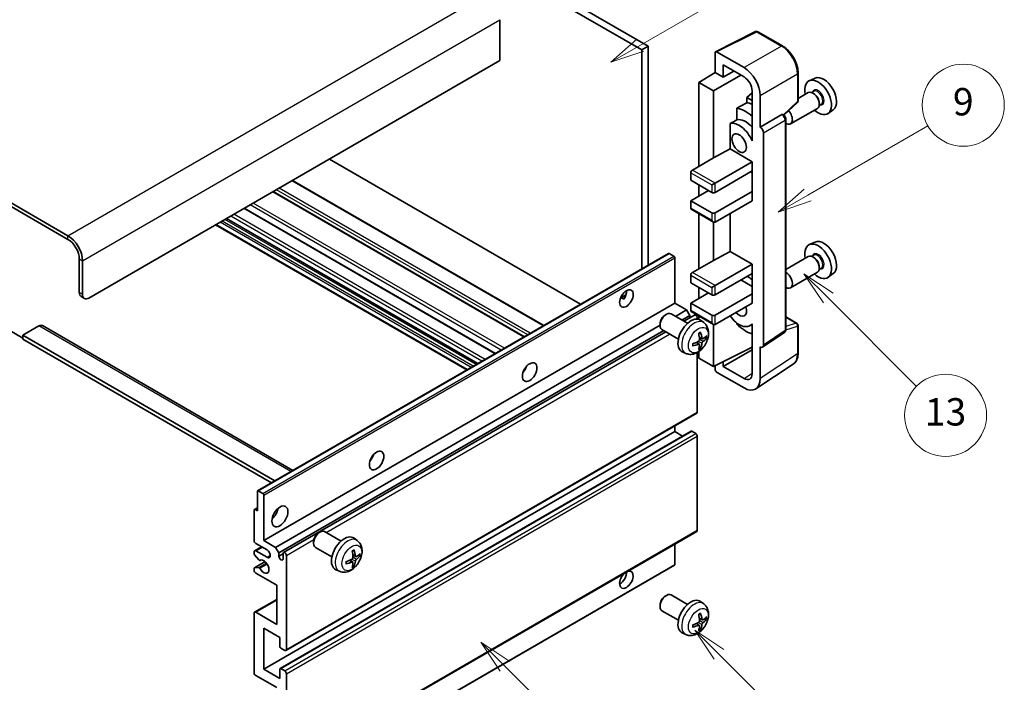
# Model space of a CAD drawing. Units: millimetres. Extents: x 1 to 8869, y 3 to 1127.
# Drawn here: x 257 to 473, y 527 to 672 of the extents above; entities that cross this region are included whole.
import ezdxf

# ---------------------------------------------------------------- set-up
doc = ezdxf.new("R2010")
doc.units = ezdxf.units.MM
for name, color, linetype, lineweight in [('Symbol (TK)', 100, 'Continuous', 18), ('Visible (ISO)', 7, 'Continuous', 35), ('Visible Narrow (ISO)', 7, 'Continuous', 25)]:
    doc.layers.add(name, color=color, linetype=linetype, lineweight=lineweight)
doc.styles.add('Note Text (TK2)', font='MS PGothic.ttf')

# ---------------------------------------------------------------- blocks, each defined once
blk = doc.blocks.new('バルーン5')
at = {"layer": 'Symbol (TK)', "color": 100}
for p, q in [((145.257, 229.291), (162.153, 239.046)), ((145.007, 229.724), (143.092, 228.041)), ((145.257, 229.291), (143.092, 228.041)), ((143.092, 228.041), (145.507, 228.858))]:
    blk.add_line(p, q, dxfattribs=at)
at = {"layer": 'Symbol (TK)'}
blk.add_circle((164.751, 240.546), 3, dxfattribs=at)
at = {"layer": 'Symbol (TK)', "color": 7, "insert": (164.751, 240.528), "char_height": 2, "attachment_point": 5, "style": 'Note Text (TK2)'}
blk.add_mtext('2', dxfattribs=at)
blk = doc.blocks.new('バルーン6')
at = {"layer": 'Symbol (TK)', "color": 100}
for p, q in [((135.352, 183.905), (133.585, 185.673)), ((135.706, 184.259), (133.585, 185.673)), ((133.585, 185.673), (134.999, 183.552)), ((135.352, 183.905), (143.295, 175.963))]:
    blk.add_line(p, q, dxfattribs=at)
at = {"layer": 'Symbol (TK)'}
blk.add_circle((145.408, 173.85), 3, dxfattribs=at)
at = {"layer": 'Symbol (TK)', "color": 7, "insert": (145.408, 173.844), "char_height": 2, "attachment_point": 5, "style": 'Note Text (TK2)'}
blk.add_mtext('3', dxfattribs=at)
blk = doc.blocks.new('バルーン8')
at = {"layer": 'Symbol (TK)', "color": 100}
for p, q in [((151.008, 184.777), (149.24, 186.544)), ((151.361, 185.13), (149.24, 186.544)), ((149.24, 186.544), (150.654, 184.423)), ((151.008, 184.777), (158.022, 177.762))]:
    blk.add_line(p, q, dxfattribs=at)
at = {"layer": 'Symbol (TK)'}
blk.add_circle((160.135, 175.649), 3, dxfattribs=at)
at = {"layer": 'Symbol (TK)', "color": 7, "insert": (160.135, 175.632), "char_height": 2, "attachment_point": 5, "style": 'Note Text (TK2)'}
blk.add_mtext('12', dxfattribs=at)
blk = doc.blocks.new('バルーン9')
at = {"layer": 'Symbol (TK)', "color": 100}
for p, q in [((158.992, 210.824), (157.224, 212.592)), ((159.346, 211.178), (157.224, 212.592)), ((157.224, 212.592), (158.639, 210.47)), ((158.992, 210.824), (165.461, 204.355))]:
    blk.add_line(p, q, dxfattribs=at)
at = {"layer": 'Symbol (TK)'}
blk.add_circle((167.574, 202.242), 3, dxfattribs=at)
at = {"layer": 'Symbol (TK)', "color": 7, "insert": (167.574, 202.236), "char_height": 2, "attachment_point": 5, "style": 'Note Text (TK2)'}
blk.add_mtext('13', dxfattribs=at)
blk = doc.blocks.new('バルーン11')
at = {"layer": 'Symbol (TK)', "color": 100}
for p, q in [((157.496, 218.341), (166.274, 223.409)), ((157.246, 218.774), (155.331, 217.091)), ((157.496, 218.341), (155.331, 217.091)), ((155.331, 217.091), (157.746, 217.908))]:
    blk.add_line(p, q, dxfattribs=at)
at = {"layer": 'Symbol (TK)'}
blk.add_circle((168.872, 224.909), 3, dxfattribs=at)
at = {"layer": 'Symbol (TK)', "color": 7, "insert": (168.872, 224.903), "char_height": 2, "attachment_point": 5, "style": 'Note Text (TK2)'}
blk.add_mtext('9', dxfattribs=at)

msp = doc.modelspace()

# ---------------------------------------------------------------- linework, layer by layer
at = {"layer": 'Visible (ISO)'}
for p, q in [((295.7792, 722.4245), (393.7135, 665.8821)), ((297.1934, 723.241), (395.1277, 666.6986)), ((267.8485, 625.139), (163.5502, 685.3556)), ((267.8485, 624.3225), (163.5502, 684.5391)), ((362.6008, 672.4958), (362.6008, 663.5143)), ((409.9125, 665.4832), (418.7121, 669.8779)), ((424.6048, 666.7348), (419.1855, 669.8636)), ((395.1277, 666.6986), (393.7135, 665.8821)), ((393.7135, 665.8821), (393.7135, 617.8511)), ((395.1277, 666.6986), (395.1277, 618.6676)), ((416.1663, 661.9821), (410.1535, 665.4536)), ((362.6008, 663.5143), (272.4447, 611.4627)), ((409.8002, 665.2496), (409.8002, 660.9012)), ((411.569, 659.88), (411.569, 662.5939)), ((411.569, 662.5939), (416.1641, 659.9409)), ((411.569, 659.88), (413.9194, 661.2369)), ((406.2646, 658.7174), (409.8002, 660.9012)), ((409.4466, 656.8803), (415.456, 660.3498)), ((409.8002, 660.9012), (411.569, 659.88)), ((428.0349, 654.74), (428.0349, 660.7938)), ((431.7566, 659.6754), (430.4849, 659.1126)), ((409.4466, 656.8803), (406.2646, 658.7174)), ((406.2646, 658.7174), (406.2646, 640.3462)), ((409.4466, 642.1833), (409.4466, 656.8803)), ((417.9308, 656.8809), (417.9308, 647.0812)), ((431.4612, 656.7987), (430.9939, 656.5289)), ((417.9308, 656.4254), (416.7646, 655.4642)), ((417.9308, 654.7909), (416.7646, 655.4642)), ((416.7646, 655.4642), (416.7646, 654.3012)), ((419.6997, 648.9194), (419.6997, 655.8621)), ((430.2538, 656.5058), (428.0349, 655.2247)), ((431.5013, 656.2638), (431.2538, 656.4067)), ((414.5692, 653.0862), (414.5692, 650.5498)), ((424.8757, 651.5971), (427.8745, 654.3731)), ((432.2538, 653.0417), (426.3565, 649.6369)), ((433.1112, 653.9408), (432.6439, 653.6711)), ((432.668, 654.243), (432.668, 653.9572)), ((435.7502, 652.7583), (434.627, 651.9384)), ((419.6997, 648.9194), (424.4885, 651.6843)), ((424.7266, 651.7019), (424.7178, 651.7069)), ((425.3299, 604.5158), (425.3299, 650.6569)), ((413.1056, 649.7204), (413.1056, 644.1533)), ((419.7001, 648.9192), (419.6997, 648.9194)), ((417.9304, 647.0814), (417.9308, 647.0817)), ((417.9308, 647.0812), (417.9304, 647.0814)), ((417.9304, 647.0814), (417.9304, 645.9116)), ((420.4068, 601.1539), (420.4068, 647.6952)), ((409.4466, 642.1833), (413.1056, 644.1533)), ((413.1056, 644.1533), (417.9319, 641.3668)), ((380.2967, 610.1049), (325.1949, 641.918)), ((404.8504, 639.5297), (409.4466, 642.1833)), ((409.8002, 636.672), (417.9319, 641.3668)), ((417.9319, 641.3668), (417.9319, 639.3256)), ((372.2407, 605.4538), (317.1389, 637.2668)), ((404.4969, 638.9173), (404.4969, 637.2844)), ((404.4969, 637.2844), (409.0931, 634.6307)), ((409.8002, 634.6307), (417.9319, 639.3256)), ((417.5784, 639.1215), (417.9304, 638.9182)), ((417.9304, 639.3247), (417.9304, 634.8357)), ((406.2646, 636.2637), (406.2646, 633.8142)), ((409.0931, 636.2637), (409.8002, 636.672)), ((367.9687, 602.9874), (312.8669, 634.8004)), ((404.4969, 632.7936), (408.386, 635.039)), ((409.8002, 630.14), (417.9319, 634.8349)), ((417.9304, 634.8357), (417.9319, 634.8349)), ((417.9319, 634.8349), (417.9319, 632.7936)), ((361.622, 599.3231), (306.5202, 631.1362)), ((409.0931, 630.14), (404.4969, 632.7936)), ((404.4969, 632.7936), (404.4969, 631.1606)), ((404.6004, 630.9317), (409.4466, 628.1338)), ((409.8002, 628.0988), (417.9319, 632.7936)), ((357.7228, 597.0719), (302.621, 628.8849)), ((406.2646, 629.9709), (406.2646, 617.8926)), ((413.1056, 630.0072), (413.1056, 621.6996)), ((355.3308, 595.6909), (300.229, 627.5039)), ((409.4466, 619.7297), (409.4466, 628.1338)), ((431.7566, 623.7496), (430.4849, 623.1868)), ((270.3234, 612.6874), (270.3234, 620.0359)), ((309.4531, 569.2034), (399.6093, 621.2551)), ((400.7492, 620.6687), (399.7593, 621.2402)), ((400.9613, 610.34), (400.9613, 620.3012)), ((409.4466, 619.7297), (413.1056, 621.6996)), ((413.1056, 621.6996), (417.9319, 618.9132)), ((430.2538, 620.5799), (425.3299, 617.7371)), ((431.4612, 620.8728), (430.9939, 620.6031)), ((431.5013, 620.338), (431.2538, 620.4809)), ((271.0305, 612.2791), (271.0305, 619.6276)), ((404.8504, 617.0761), (409.4466, 619.7297)), ((409.8002, 614.2183), (417.9319, 618.9132)), ((417.9319, 618.9132), (417.9319, 616.8719)), ((433.1112, 618.015), (432.6439, 617.7452)), ((432.668, 618.3171), (432.668, 618.0314)), ((404.4969, 616.4637), (404.4969, 614.8307)), ((409.8002, 612.1771), (417.9319, 616.8719)), ((417.9304, 616.8711), (417.9304, 612.3821)), ((432.2538, 617.1158), (426.3565, 613.711)), ((435.7502, 616.8325), (434.627, 616.0125)), ((404.4969, 614.8307), (409.0931, 612.1771)), ((406.2646, 613.8101), (406.2646, 611.3606)), ((409.0931, 613.8101), (409.8002, 614.2183)), ((415.457, 615.4431), (417.9304, 614.0151)), ((270.7376, 611.7718), (271.4447, 611.3636)), ((389.0788, 611.5011), (390.2734, 612.1908)), ((389.2664, 611.5079), (389.7614, 611.2221)), ((404.4969, 610.34), (408.386, 612.5853)), ((409.8002, 607.6864), (417.9319, 612.3812)), ((417.9304, 612.3821), (417.9319, 612.3812)), ((417.9319, 612.3812), (417.9319, 610.34)), ((310.8052, 558.2883), (400.9613, 610.34)), ((403.5423, 608.8499), (400.9613, 610.34)), ((409.0931, 607.6864), (404.4969, 610.34)), ((404.4969, 610.34), (404.4969, 608.707)), ((409.8002, 605.6451), (417.9319, 610.34)), ((398.8403, 607.7441), (399.1441, 607.9194)), ((403.7648, 605.9277), (400.1437, 608.0183)), ((401.1229, 607.453), (403.5423, 608.8499)), ((402.5371, 606.6365), (404.2494, 607.6251)), ((402.9917, 606.3741), (405.3075, 607.7111)), ((404.2494, 607.6251), (403.5423, 608.8499)), ((404.2494, 607.1002), (404.2494, 607.6251)), ((404.6004, 608.4781), (409.4466, 605.6801)), ((405.9111, 606.8405), (405.9111, 607.074)), ((406.2646, 607.5173), (406.2646, 606.7658)), ((425.3299, 607.3246), (427.7849, 605.9072)), ((261.4845, 605.3389), (257.949, 603.2977)), ((262.2345, 605.4132), (317.2025, 573.6775)), ((313.3862, 556.7982), (397.7295, 605.4939)), ((397.7295, 605.8201), (397.7295, 605.4694)), ((407.3165, 606.0709), (406.6168, 606.5817)), ((409.4466, 596.4595), (409.4466, 605.6801)), ((414.5692, 606.0029), (414.5692, 605.7695)), ((417.9304, 605.6708), (417.4785, 605.4099)), ((417.9304, 605.797), (417.9304, 604.6271)), ((428.0349, 599.4204), (428.0349, 605.4742)), ((255.1206, 604.3183), (257.949, 602.6853)), ((257.949, 603.2977), (257.949, 602.4812)), ((313.2276, 571.3826), (257.949, 603.2977)), ((314.0933, 555.5735), (398.5371, 604.3271)), ((315.1514, 555.6595), (398.9917, 604.0647)), ((401.7648, 602.4636), (398.1437, 604.5542)), ((407.0171, 602.5344), (406.3496, 602.8298)), ((407.5036, 602.7998), (407.8194, 602.723)), ((417.9304, 604.6271), (417.9308, 604.6269)), ((417.9308, 604.6269), (417.9308, 594.8272)), ((420.217, 600.7069), (425.0107, 603.8751)), ((312.5205, 570.9743), (257.949, 602.4812)), ((406.3296, 601.3437), (405.7401, 601.774)), ((406.5674, 600.5546), (406.343, 600.7896)), ((409.4466, 596.4595), (417.9308, 600.6968)), ((419.6997, 593.8034), (419.6997, 600.7461)), ((419.6997, 600.7461), (419.7001, 600.7459)), ((403.4166, 599.3161), (402.6244, 599.6667)), ((405.9111, 586.4574), (405.9111, 599.5252)), ((406.2646, 599.7501), (406.2646, 598.2966)), ((411.569, 596.4601), (417.9308, 600.1331)), ((406.2646, 598.2966), (409.4466, 596.4595)), ((409.8002, 596.6361), (409.8002, 595.8469)), ((411.569, 596.4601), (411.569, 597.5195)), ((416.1641, 593.8072), (411.569, 596.4601)), ((418.7507, 591.5684), (426.9564, 596.9918)), ((368.0303, 595.6233), (367.9123, 595.6914)), ((410.1535, 595.2349), (416.1663, 591.7634)), ((315.6514, 534.1769), (405.8075, 586.2286)), ((400.9613, 582.1708), (400.9613, 583.4306)), ((310.8052, 530.1192), (400.9613, 582.1708)), ((314.4029, 530.2157), (404.559, 582.2673)), ((402.6766, 581.1805), (400.9613, 582.1708)), ((405.5575, 581.7626), (404.709, 582.2525)), ((405.9111, 560.5337), (405.9111, 581.1502)), ((309.391, 564.8203), (309.391, 569.0661)), ((309.6031, 569.1885), (310.5931, 568.617)), ((310.8052, 568.2496), (310.8052, 558.2883)), ((308.6839, 558.2883), (308.6839, 564.9836)), ((308.746, 565.1209), (309.391, 565.4933)), ((308.896, 565.1061), (309.391, 564.8203)), ((315.6514, 508.2531), (405.8075, 560.3048)), ((322.8263, 559.9791), (323.1301, 560.1544)), ((327.7508, 558.1626), (324.1298, 560.2533)), ((311.5123, 556.2471), (309.0375, 557.6759)), ((310.8052, 558.2883), (313.3862, 556.7982)), ((321.7155, 558.0551), (321.7155, 557.7043)), ((331.3025, 558.3059), (330.6028, 558.8166)), ((400.9613, 553.0219), (400.9613, 557.5068)), ((308.6839, 555.4223), (308.6839, 555.8388)), ((308.7875, 556.0677), (310.3052, 556.944)), ((309.0375, 556.0429), (311.5123, 554.6141)), ((313.3862, 556.7982), (314.0933, 555.5735)), ((314.0933, 555.5735), (314.0933, 554.8386)), ((314.0933, 554.8386), (315.0479, 555.3897)), ((315.0479, 554.2875), (315.0479, 555.4306)), ((325.7508, 554.6985), (322.1298, 556.7892)), ((308.746, 552.3266), (311.0851, 553.677)), ((309.6903, 554.0289), (308.79, 555.1489)), ((309.9464, 553.92), (310.063, 553.9873)), ((315.755, 555.0223), (315.755, 534.4058)), ((330.3156, 553.5786), (329.7261, 554.009)), ((330.5534, 552.7895), (330.3291, 553.0246)), ((331.0031, 554.7693), (330.3356, 555.0647)), ((331.4897, 555.0348), (331.8054, 554.958)), ((308.6839, 551.7563), (308.6839, 552.1892)), ((308.7922, 552.3403), (309.6926, 552.4042)), ((313.6337, 548.4904), (309.0375, 551.144)), ((310.7431, 500.8329), (400.8992, 552.8846)), ((327.4026, 551.5511), (326.6105, 551.9017)), ((313.6337, 539.9171), (313.6337, 548.4904)), ((308.7875, 542.5955), (313.6337, 545.3935)), ((398.8403, 546.0986), (399.1441, 546.274)), ((403.7648, 544.2822), (400.1437, 546.3728)), ((407.3165, 544.4254), (406.6168, 544.9362)), ((308.6839, 529.3027), (308.6839, 542.3666)), ((309.0375, 542.5708), (313.6337, 539.9171)), ((397.7295, 544.1746), (397.7295, 543.8239)), ((401.7648, 540.8181), (398.1437, 542.9087)), ((406.3296, 539.6982), (405.7401, 540.1285)), ((407.0171, 540.8889), (406.3496, 541.1843)), ((407.5036, 541.1543), (407.8194, 541.0775)), ((310.8052, 539.1006), (310.8052, 530.1192)), ((314.3408, 537.0594), (310.8052, 539.1006)), ((403.4166, 537.6707), (402.6244, 538.0212)), ((406.5674, 538.9091), (406.343, 539.1441)), ((314.3408, 535.059), (314.3408, 537.0594)), ((315.4014, 534.2017), (314.5529, 534.6916)), ((310.8052, 530.1192), (314.3408, 528.0779)), ((314.3408, 528.0779), (314.3408, 530.0784)), ((314.5529, 530.2008), (315.4014, 529.7109)), ((313.6337, 526.0367), (309.0375, 528.6903)), ((315.755, 529.0986), (315.755, 508.482))]:
    msp.add_line(p, q, dxfattribs=at)
for centre, start, end in [((418.9355, 669.4306), 60, 116.538708), ((427.5349, 654.74), 312.789481, 0), ((427.5349, 605.4742), 0, 60)]:
    msp.add_arc(centre, 0.5, start, end, dxfattribs=at)
for centre, major_axis, ratio, start_param, end_param in [((410.1539, 665.0449), (-0.2503, 0.4335), 0.5766475, 5.49839613, 7.06797448), ((416.162, 657.8997), (2.5, -4.3301), 0.5780539, 0.78600715, 2.3555855), ((416.162, 657.8997), (1.25, -2.1651), 0.5780539, 0.78600715, 2.3555855), ((432.4276, 655.4514), (2.075, -3.594), 0.57735027, 5.21524242, 10.49272085), ((433.6297, 656.1454), (-2.0006, 3.4652), 0.57735027, 3.20349601, 6.22128195), ((431.2538, 654.7737), (-1, 1.7321), 0.57735027, 3.14159265, 6.28318531), ((431.5013, 654.9166), (0.825, -1.4289), 0.57735027, 0.78539816, 2.35619449), ((472.3146, 678.4802), (-157.1491, -84.7069), 0.03019869, 5.05735747, 5.07233245), ((416.5177, 646.2658), (3.75, -6.4952), 0.57735027, 2.0864725, 2.73241428), ((418.639, 647.4906), (-3.75, 6.4952), 0.57735027, 5.63172375, 5.85903195), ((425.3565, 651.3689), (1, -1.7321), 0.57735027, 5.47896434, 8.23821578), ((472.3146, 678.4802), (-99.5278, -53.6477), 0.03019869, 5.31498469, 5.33315467), ((416.5177, 646.2658), (-2.375, 4.1136), 0.57735027, 5.06353528, 6.11665917), ((424.4766, 651.2689), (-0.2373, -0.4403), 0.55686057, 3.12531633, 3.87580791), ((415.1035, 645.4493), (-2.375, 4.1136), 0.57735027, 4.49744439, 6.13482916), ((419.6992, 648.1027), (0.5, -0.866), 0.5780539, 0.78600715, 2.3555855), ((404.8504, 639.1215), (-0.25, -0.433), 0.57735027, 3.92699082, 5.49778714), ((409.4466, 634.8349), (0.5, 0), 0.57735027, 3.92699082, 5.49778714), ((404.8504, 631.3648), (-0.25, -0.433), 0.57735027, 5.49778714, 6.28318531), ((409.4466, 630.3441), (-0.5, 0), 0.57735027, 0.78539816, 2.35619449), ((409.4466, 628.7111), (-0.3536, 0.6124), 0.57735027, 1.57079633, 3.14159265), ((267.8485, 621.4647), (-2.25, 3.8971), 0.57735027, 3.92699082, 5.49778714), ((267.8485, 621.4647), (-1.75, 3.0311), 0.57735027, 3.92699082, 5.49778714), ((432.4276, 619.5256), (2.075, -3.594), 0.57735027, 5.21524242, 10.49272085), ((433.6297, 620.2196), (-2.0006, 3.4652), 0.57735027, 3.20349601, 6.22128195), ((399.7593, 620.9952), (-0.15, 0.2598), 0.57735027, 5.49778714, 6.28318531), ((400.7492, 620.4237), (-0.15, 0.2598), 0.57735027, 3.92699082, 5.49778714), ((431.2538, 618.8479), (-1, 1.7321), 0.57735027, 3.14159265, 6.28318531), ((431.5013, 618.9907), (0.825, -1.4289), 0.57735027, 0.78539816, 2.35619449), ((404.8504, 616.6678), (-0.25, -0.433), 0.57735027, 3.92699082, 5.49778714), ((416.5177, 610.34), (3.75, -6.4952), 0.57735027, 2.08655682, 2.29157027), ((425.3565, 615.4431), (1, -1.7321), 0.57735027, 5.47896434, 8.6582026), ((271.7376, 613.5039), (-1, -1.7321), 0.57735027, 5.49778714, 6.28318531), ((272.4447, 613.0956), (-1, -1.7321), 0.57735027, 5.49778714, 7.06858347), ((388.9405, 612.1771), (1.05, 1.8187), 0.57735027, 4.51267636, 5.54433963), ((409.4466, 612.3812), (0.5, 0), 0.57735027, 3.92699082, 5.49778714), ((415.1035, 609.5235), (1.125, -1.9486), 0.57735027, 5.03207624, 7.53429437), ((399.1437, 606.2863), (-1, -1.7321), 0.57735027, 3.14159265, 6.28318531), ((398.84, 606.4616), (-0.7853, -1.3602), 0.57735027, 3.92675802, 5.49801994), ((404.4969, 603.1956), (-2, -3.4641), 0.57735027, 3.0796893, 6.34508866), ((404.8504, 608.9111), (-0.25, -0.433), 0.57735027, 5.49778714, 6.28318531), ((405.5575, 607.2781), (-0.25, 0.433), 0.57735027, 3.92699082, 6.28318531), ((409.4466, 607.8905), (-0.5, 0), 0.57735027, 0.78539816, 2.35619449), ((415.1035, 609.5235), (2.375, -4.1136), 0.57735027, 4.86180895, 6.4981299), ((261.4845, 604.1142), (0.75, 1.299), 0.57735027, 0, 0.78539816), ((409.4466, 606.2575), (-0.3536, 0.6124), 0.57735027, 1.57079633, 3.14159265), ((416.5177, 610.34), (-3.75, 6.4952), 0.57735027, 1.9799747, 2.62591648), ((402.2001, 604.6298), (2.5666, -5.9702), 0.55353421, 0.95931878, 1.19830308), ((402.0026, 604.5158), (-3.9094, 5.191), 0.59526289, 3.96282307, 4.20180736), ((402.0963, 604.4617), (-6.4957, -0.1911), 0.49462411, 2.44776077, 2.68674507), ((402.0963, 604.6898), (6.4948, -0.2196), 0.65417299, 5.62601221, 5.86499651), ((402.1064, 604.4676), (-6.4536, -0.7624), 0.55353421, 1.94328958, 2.18227387), ((402.1064, 604.6956), (6.4503, -0.7902), 0.59526289, 5.2229706, 5.46195489), ((402.2001, 604.6415), (3.0824, -5.721), 0.49462411, 0.45484759, 0.69383188), ((402.0026, 604.5275), (-3.4375, 5.5149), 0.65417299, 3.55978145, 3.79876575), ((419.6992, 601.5634), (0.5006, -0.8671), 0.5766475, 5.49839613, 7.06797448), ((367.0202, 596.4595), (1.125, 1.9486), 0.57735027, 4.37255207, 5.05222589), ((410.1539, 595.6432), (-0.25, 0.433), 0.5780539, 0.78600715, 2.3555855), ((416.162, 595.8509), (1.2515, -2.1677), 0.5766475, 5.49839613, 7.06797448), ((416.162, 595.8509), (2.503, -4.3354), 0.5766475, 5.49839613, 7.06797448), ((405.5575, 586.6616), (0.25, -0.433), 0.57735027, 0, 0.78539816), ((404.709, 582.0075), (-0.15, 0.2598), 0.57735027, 5.49778714, 6.28318531), ((405.5575, 581.3543), (-0.25, 0.433), 0.57735027, 3.92699082, 5.49778714), ((333.4326, 577.0677), (1.125, 1.9486), 0.57735027, 4.37255207, 5.05222589), ((309.6031, 568.9436), (-0.15, 0.2598), 0.57735027, 5.49778714, 7.06858347), ((310.5931, 568.372), (0.15, -0.2598), 0.57735027, 0.78539816, 2.35619449), ((308.896, 564.8611), (-0.15, 0.2598), 0.57735027, 5.49778714, 7.06858347), ((312.2194, 564.8203), (1.25, 2.1651), 0.57735027, 4.15479015, 5.26998781), ((323.1298, 558.5212), (-1, -1.7321), 0.57735027, 3.14159264, 6.28318531), ((322.826, 558.6966), (-0.7853, -1.3602), 0.57735027, 3.92675802, 5.49801994), ((405.5575, 560.7378), (0.25, -0.433), 0.57735027, 0, 0.78539816), ((309.0375, 558.0842), (-0.25, 0.433), 0.57735027, 0.78539816, 2.35619449), ((328.4829, 555.4306), (-2, -3.4641), 0.57735027, 3.0796893, 6.34508866), ((309.0375, 555.6347), (-0.25, 0.433), 0.57735027, 5.49778714, 7.06858347), ((308.896, 555.2998), (-0.15, 0.2598), 0.57735027, 0.78539816, 1.83259571), ((311.5123, 555.4306), (0.5, -0.866), 0.57735027, 5.49778714, 8.6393798), ((315.4014, 555.2264), (-0.25, 0.433), 0.57735027, 3.92699082, 7.06858347), ((326.1861, 556.8648), (2.5666, -5.9702), 0.55353421, 0.95931878, 1.19830308), ((325.9887, 556.7508), (-3.9094, 5.191), 0.59526289, 3.96282307, 4.20180736), ((326.0823, 556.6967), (-6.4957, -0.1911), 0.49462411, 2.44776077, 2.68674507), ((309.7964, 554.1798), (0.15, -0.2598), 0.57735027, 4.97418837, 6.34725656), ((310.8052, 552.5728), (0.8, -1.3856), 0.57735027, 4.64839472, 9.48884921), ((314.5706, 554.6281), (0.3398, -0.5886), 0.57735027, 4.04450246, 6.95107183), ((326.0924, 556.7025), (-6.4536, -0.7624), 0.55353421, 1.94328958, 2.18227387), ((326.0924, 556.9306), (6.4503, -0.7902), 0.59526289, 5.2229706, 5.46195489), ((326.1861, 556.8765), (3.0824, -5.721), 0.49462411, 0.45484759, 0.69383188), ((325.9887, 556.7625), (-3.4375, 5.5149), 0.65417299, 3.55978145, 3.79876575), ((326.0823, 556.9247), (6.4948, -0.2196), 0.65417299, 5.62601221, 5.86499651), ((400.7492, 553.1444), (0.15, -0.2598), 0.57735027, 0, 0.78539816), ((308.896, 552.0668), (-0.15, 0.2598), 0.57735027, 6.00942214, 7.06858347), ((309.0375, 551.5522), (-0.25, 0.433), 0.57735027, 0.78539816, 2.35619449), ((309.7964, 552.1307), (-0.15, 0.2598), 0.57735027, 4.64839472, 6.00942214), ((390.3547, 549.7151), (1.05, 1.8187), 0.57735027, 1.019141, 6.83484064), ((388.9405, 550.5316), (1.05, 1.8187), 0.57735027, 3.88043833, 5.51821391), ((399.1437, 544.6408), (-1, -1.7321), 0.57735027, 3.14159265, 6.28318531), ((398.84, 544.8161), (-0.7853, -1.3602), 0.57735027, 3.92675802, 5.49801994), ((404.4969, 541.5501), (-2, -3.4641), 0.57735027, 3.0796893, 6.34508866), ((309.0375, 542.1625), (-0.25, 0.433), 0.57735027, 5.49778714, 7.06858347), ((402.0026, 542.8703), (-3.9094, 5.191), 0.59526289, 3.96282307, 4.20180736), ((402.1064, 542.8221), (-6.4536, -0.7624), 0.55353421, 1.94328958, 2.18227387), ((402.2001, 542.9843), (2.5666, -5.9702), 0.55353421, 0.95931878, 1.19830308), ((402.0963, 542.8163), (-6.4957, -0.1911), 0.49462411, 2.44776077, 2.68674507), ((402.0963, 543.0443), (6.4948, -0.2196), 0.65417299, 5.62601221, 5.86499651), ((402.1064, 543.0501), (6.4503, -0.7902), 0.59526289, 5.2229706, 5.46195489), ((402.2001, 542.996), (3.0824, -5.721), 0.49462411, 0.45484759, 0.69383188), ((402.0026, 542.882), (-3.4375, 5.5149), 0.65417299, 3.55978145, 3.79876575), ((314.5529, 534.9365), (-0.15, 0.2598), 0.57735027, 0.78539816, 2.35619449), ((315.4014, 534.6099), (0.25, -0.433), 0.57735027, 5.49778714, 7.06858347), ((309.0375, 529.0986), (-0.25, 0.433), 0.57735027, 0.78539816, 2.35619449), ((314.5529, 529.9559), (-0.15, 0.2598), 0.57735027, 5.49778714, 7.06858347), ((315.4014, 529.3027), (0.25, -0.433), 0.57735027, 0.78539816, 2.35619449)]:
    msp.add_ellipse(centre, major_axis=major_axis, ratio=ratio, start_param=start_param, end_param=end_param, dxfattribs=at)
for centre, major_axis in [((415.1035, 645.4493), (-1.125, 1.9486)), ((390.3547, 611.3606), (1.05, 1.8187)), ((369.1415, 595.2348), (1.125, 1.9486)), ((335.554, 575.843), (1.125, 1.9486)), ((314.3408, 563.5955), (1.25, 2.1651))]:
    msp.add_ellipse(centre, major_axis=major_axis, ratio=0.57735027, dxfattribs=at)
for points, knots in [([(428.0349, 660.7938), (428.0349, 661.0088), (428.0203, 661.2296), (427.9632, 661.6785), (427.9208, 661.9066), (427.8097, 662.3658), (427.741, 662.5969), (427.5791, 663.0573), (427.486, 663.2865), (427.2774, 663.7385), (427.162, 663.9612), (426.9114, 664.3952), (426.7763, 664.6065), (426.4892, 665.0131), (426.3372, 665.2084), (426.0194, 665.5787), (425.8537, 665.7538), (425.5115, 666.0796), (425.3352, 666.2304), (424.9749, 666.5043), (424.791, 666.6273), (424.6048, 666.7348)], [-0.78478918, -0.78478918, -0.78478918, -0.78478918, -0.62783134, -0.62783134, -0.47087351, -0.47087351, -0.31391567, -0.31391567, -0.15695784, -0.15695784, 0, 0, 0.15695784, 0.15695784, 0.31391567, 0.31391567, 0.47087351, 0.47087351, 0.62783134, 0.62783134, 0.78478918, 0.78478918, 0.78478918, 0.78478918]), ([(425.3299, 650.6569), (425.3299, 650.7449), (425.3183, 650.8293), (425.2789, 650.9919), (425.2511, 651.0702), (425.1818, 651.2202), (425.1404, 651.292), (425.0451, 651.427), (424.9912, 651.4902), (424.87, 651.6056), (424.8028, 651.6579), (424.7266, 651.7019)], [-0.78478918, -0.78478918, -0.78478918, -0.78478918, -0.47087351, -0.47087351, -0.15695784, -0.15695784, 0.15695784, 0.15695784, 0.47087351, 0.47087351, 0.78478918, 0.78478918, 0.78478918, 0.78478918]), ([(389.0767, 611.4955), (389.0858, 611.4995), (389.0947, 611.5032), (389.1309, 611.5163), (389.1612, 611.5238), (389.2184, 611.5258), (389.2452, 611.5201), (389.2664, 611.5079)], [-0.0208094325, -0.0208094325, -0.0208094325, -0.0208094325, -0.0179856969, -0.0179856969, -0.0089928485, -0.0089928485, 0, 0, 0, 0]), ([(407.3165, 606.0709), (407.5422, 605.9061), (407.734, 605.7035), (408.054, 605.2406), (408.1717, 604.9778), (408.3492, 604.3831), (408.3859, 604.0514), (408.3787, 603.3184), (408.3109, 602.9195), (408.0785, 602.1264), (407.9083, 601.7336), (407.4869, 600.9997), (407.237, 600.6582), (406.6607, 600.0443), (406.3343, 599.7717), (405.6103, 599.349), (405.2142, 599.1903), (404.44, 599.0888), (404.0845, 599.1025), (403.6266, 599.2321), (403.5202, 599.2703), (403.4166, 599.3161)], [5.5596905, 5.5596905, 5.5596905, 5.5596905, 5.76465035, 5.76465035, 5.99724023, 5.99724023, 6.29459763, 6.29459763, 6.66985758, 6.66985758, 7.06428247, 7.06428247, 7.45411883, 7.45411883, 7.84838663, 7.84838663, 8.22269251, 8.22269251, 8.4943548, 8.4943548, 8.57747644, 8.57747644, 8.57747644, 8.57747644]), ([(406.2259, 603.7088), (406.2412, 603.7196), (406.2564, 603.7301), (406.2981, 603.7581), (406.3245, 603.775), (406.3774, 603.8072), (406.4038, 603.8224), (406.4564, 603.8511), (406.4826, 603.8646), (406.5347, 603.8897), (406.5606, 603.9014), (406.5863, 603.9122)], [4.599557922, 4.599557922, 4.599557922, 4.599557922, 4.630897721, 4.630897721, 4.685414191, 4.685414191, 4.739930661, 4.739930661, 4.794447131, 4.794447131, 4.848963601, 4.848963601, 4.848963601, 4.848963601]), ([(406.609, 604.0094), (406.6132, 603.9969), (406.6159, 603.9831), (406.617, 603.9596), (406.6149, 603.9462), (406.6068, 603.9278), (406.5994, 603.9193), (406.5898, 603.9138), (406.5881, 603.9129), (406.5863, 603.9122)], [0.0145600729, 0.0145600729, 0.0145600729, 0.0145600729, 0.0187226824, 0.0187226824, 0.0234298311, 0.0234298311, 0.0280690561, 0.0280690561, 0.028985175, 0.028985175, 0.028985175, 0.028985175]), ([(407.1506, 602.554), (407.1245, 602.5374), (407.0961, 602.5268), (407.043, 602.5237), (407.0183, 602.531), (406.9783, 602.559), (406.9603, 602.5814), (406.9383, 602.6317), (406.9317, 602.6564), (406.9281, 602.6825)], [0, 0, 0, 0, 0.0124997785, 0.0124997785, 0.0249995571, 0.0249995571, 0.0375236714, 0.0375236714, 0.0466766062, 0.0466766062, 0.0466766062, 0.0466766062]), ([(407.9731, 602.7637), (407.9669, 602.7553), (407.9575, 602.7468), (407.9366, 602.7335), (407.921, 602.7269), (407.8922, 602.7197), (407.874, 602.7176), (407.8461, 602.7182), (407.8318, 602.72), (407.8194, 602.723)], [0.0145600729, 0.0145600729, 0.0145600729, 0.0145600729, 0.0187226824, 0.0187226824, 0.0234298311, 0.0234298311, 0.0280690561, 0.0280690561, 0.0318102328, 0.0318102328, 0.0318102328, 0.0318102328]), ([(425.0107, 603.8751), (425.0588, 603.9069), (425.1023, 603.9449), (425.1767, 604.0273), (425.2075, 604.0717), (425.2574, 604.162), (425.2764, 604.2078), (425.3051, 604.2984), (425.3148, 604.3431), (425.3272, 604.4307), (425.3299, 604.4737), (425.3299, 604.5158)], [0.03486413, 0.03486413, 0.03486413, 0.03486413, 0.184849139, 0.184849139, 0.334834148, 0.334834148, 0.484819157, 0.484819157, 0.634804167, 0.634804167, 0.784789176, 0.784789176, 0.784789176, 0.784789176]), ([(404.921, 601.0279), (404.9213, 601.0259), (404.9214, 601.024), (404.9214, 601.0129), (404.9178, 601.0023), (404.9058, 600.9861), (404.8953, 600.9776), (404.8744, 600.9668), (404.8612, 600.9622), (404.8482, 600.9596)], [0.0455535579, 0.0455535579, 0.0455535579, 0.0455535579, 0.0464696768, 0.0464696768, 0.0511089018, 0.0511089018, 0.0558160505, 0.0558160505, 0.05997866, 0.05997866, 0.05997866, 0.05997866]), ([(404.9211, 601.0279), (404.9175, 601.0555), (404.9147, 601.0838), (404.9104, 601.1415), (404.909, 601.1709), (404.9075, 601.2308), (404.9075, 601.2613), (404.9089, 601.3231), (404.9104, 601.3545), (404.9138, 601.4046), (404.9152, 601.4231), (404.917, 601.4416)], [3.005018033, 3.005018033, 3.005018033, 3.005018033, 3.059534503, 3.059534503, 3.114050973, 3.114050973, 3.168567443, 3.168567443, 3.223083913, 3.223083913, 3.254423712, 3.254423712, 3.254423712, 3.254423712]), ([(406.3794, 602.3657), (406.3807, 602.3292), (406.3757, 602.2875), (406.3519, 602.2049), (406.3331, 602.164), (406.2889, 602.0933), (406.2605, 602.0589), (406.2059, 602.0104), (406.1812, 601.9932), (406.1568, 601.9803)], [0, 0, 0, 0, 0.0125039067, 0.0125039067, 0.0250078135, 0.0250078135, 0.0375277995, 0.0375277995, 0.0466766392, 0.0466766392, 0.0466766392, 0.0466766392]), ([(406.1568, 601.3467), (406.1892, 601.3598), (406.2227, 601.3673), (406.2824, 601.3667), (406.3084, 601.3586), (406.3475, 601.3312), (406.3631, 601.3101), (406.3778, 601.264), (406.3804, 601.2416), (406.3794, 601.2182)], [0, 0, 0, 0, 0.0124997785, 0.0124997785, 0.0249995571, 0.0249995571, 0.0375236714, 0.0375236714, 0.0466766062, 0.0466766062, 0.0466766062, 0.0466766062]), ([(406.5674, 600.5546), (406.5763, 600.5453), (406.5849, 600.5338), (406.5994, 600.5099), (406.6068, 600.4931), (406.6149, 600.4646), (406.617, 600.4478), (406.6159, 600.4231), (406.6132, 600.4106), (406.609, 600.4011)], [0.0427285001, 0.0427285001, 0.0427285001, 0.0427285001, 0.0464696768, 0.0464696768, 0.0511089018, 0.0511089018, 0.0558160505, 0.0558160505, 0.05997866, 0.05997866, 0.05997866, 0.05997866]), ([(406.9281, 601.535), (406.9329, 601.568), (406.9432, 601.6067), (406.9735, 601.6855), (406.9936, 601.7257), (407.0369, 601.7969), (407.063, 601.8326), (407.1102, 601.8853), (407.1309, 601.9048), (407.1506, 601.9205)], [0, 0, 0, 0, 0.0125039067, 0.0125039067, 0.0250078135, 0.0250078135, 0.0375277995, 0.0375277995, 0.0466766392, 0.0466766392, 0.0466766392, 0.0466766392]), ([(426.9564, 596.9918), (427.101, 597.0873), (427.2332, 597.2018), (427.4673, 597.4615), (427.5693, 597.6066), (427.7422, 597.9198), (427.8132, 598.0881), (427.9255, 598.4424), (427.9668, 598.6285), (428.0215, 599.0148), (428.0349, 599.2149), (428.0349, 599.4204)], [0.03486413, 0.03486413, 0.03486413, 0.03486413, 0.184849139, 0.184849139, 0.334834148, 0.334834148, 0.484819157, 0.484819157, 0.634804167, 0.634804167, 0.784789176, 0.784789176, 0.784789176, 0.784789176]), ([(331.3025, 558.3059), (331.5282, 558.1411), (331.72, 557.9385), (332.0401, 557.4756), (332.1578, 557.2127), (332.3353, 556.6181), (332.3719, 556.2864), (332.3647, 555.5533), (332.2969, 555.1544), (332.0645, 554.3613), (331.8943, 553.9685), (331.473, 553.2346), (331.223, 552.8932), (330.6467, 552.2792), (330.3203, 552.0066), (329.5963, 551.584), (329.2002, 551.4253), (328.426, 551.3237), (328.0705, 551.3375), (327.6126, 551.4671), (327.5063, 551.5052), (327.4026, 551.5511)], [5.5596905, 5.5596905, 5.5596905, 5.5596905, 5.76465035, 5.76465035, 5.99724023, 5.99724023, 6.29459763, 6.29459763, 6.66985758, 6.66985758, 7.06428247, 7.06428247, 7.45411883, 7.45411883, 7.84838663, 7.84838663, 8.22269251, 8.22269251, 8.4943548, 8.4943548, 8.57747644, 8.57747644, 8.57747644, 8.57747644]), ([(330.212, 555.9438), (330.2272, 555.9545), (330.2424, 555.965), (330.2841, 555.993), (330.3106, 556.01), (330.3634, 556.0422), (330.3898, 556.0574), (330.4424, 556.0861), (330.4686, 556.0995), (330.5207, 556.1247), (330.5466, 556.1363), (330.5723, 556.1471)], [4.599557922, 4.599557922, 4.599557922, 4.599557922, 4.630897721, 4.630897721, 4.685414191, 4.685414191, 4.739930661, 4.739930661, 4.794447131, 4.794447131, 4.848963601, 4.848963601, 4.848963601, 4.848963601]), ([(330.5951, 556.2443), (330.5993, 556.2318), (330.6019, 556.218), (330.603, 556.1945), (330.6009, 556.1812), (330.5928, 556.1627), (330.5854, 556.1542), (330.5758, 556.1487), (330.5741, 556.1479), (330.5723, 556.1471)], [0.0145600729, 0.0145600729, 0.0145600729, 0.0145600729, 0.0187226824, 0.0187226824, 0.0234298311, 0.0234298311, 0.0280690561, 0.0280690561, 0.028985175, 0.028985175, 0.028985175, 0.028985175]), ([(328.907, 553.2628), (328.9073, 553.2609), (328.9074, 553.259), (328.9075, 553.2479), (328.9038, 553.2373), (328.8918, 553.221), (328.8813, 553.2125), (328.8605, 553.2017), (328.8472, 553.1971), (328.8342, 553.1945)], [0.0455535579, 0.0455535579, 0.0455535579, 0.0455535579, 0.0464696768, 0.0464696768, 0.0511089018, 0.0511089018, 0.0558160505, 0.0558160505, 0.05997866, 0.05997866, 0.05997866, 0.05997866]), ([(328.9071, 553.2628), (328.9035, 553.2905), (328.9007, 553.3187), (328.8964, 553.3764), (328.895, 553.4059), (328.8935, 553.4657), (328.8935, 553.4962), (328.8949, 553.5581), (328.8964, 553.5895), (328.8998, 553.6396), (328.9013, 553.658), (328.903, 553.6766)], [3.005018033, 3.005018033, 3.005018033, 3.005018033, 3.059534503, 3.059534503, 3.114050973, 3.114050973, 3.168567443, 3.168567443, 3.223083913, 3.223083913, 3.254423712, 3.254423712, 3.254423712, 3.254423712]), ([(330.3654, 554.6007), (330.3667, 554.5641), (330.3617, 554.5224), (330.3379, 554.4398), (330.3192, 554.3989), (330.2749, 554.3282), (330.2465, 554.2938), (330.1919, 554.2453), (330.1673, 554.2281), (330.1429, 554.2152)], [0, 0, 0, 0, 0.0125039067, 0.0125039067, 0.0250078135, 0.0250078135, 0.0375277995, 0.0375277995, 0.0466766392, 0.0466766392, 0.0466766392, 0.0466766392]), ([(330.1429, 553.5817), (330.1752, 553.5947), (330.2087, 553.6023), (330.2684, 553.6017), (330.2944, 553.5935), (330.3335, 553.5661), (330.3491, 553.545), (330.3639, 553.4989), (330.3664, 553.4766), (330.3654, 553.4532)], [0, 0, 0, 0, 0.0124997785, 0.0124997785, 0.0249995571, 0.0249995571, 0.0375236714, 0.0375236714, 0.0466766062, 0.0466766062, 0.0466766062, 0.0466766062]), ([(331.1366, 554.789), (331.1105, 554.7723), (331.0821, 554.7618), (331.0291, 554.7586), (331.0043, 554.766), (330.9643, 554.7939), (330.9464, 554.8164), (330.9243, 554.8667), (330.9177, 554.8914), (330.9141, 554.9175)], [0, 0, 0, 0, 0.0124997785, 0.0124997785, 0.0249995571, 0.0249995571, 0.0375236714, 0.0375236714, 0.0466766062, 0.0466766062, 0.0466766062, 0.0466766062]), ([(330.9141, 553.7699), (330.9189, 553.803), (330.9292, 553.8416), (330.9595, 553.9204), (330.9796, 553.9606), (331.0229, 554.0318), (331.049, 554.0676), (331.0963, 554.1203), (331.1169, 554.1398), (331.1366, 554.1554)], [0, 0, 0, 0, 0.0125039067, 0.0125039067, 0.0250078135, 0.0250078135, 0.0375277995, 0.0375277995, 0.0466766392, 0.0466766392, 0.0466766392, 0.0466766392]), ([(331.9591, 554.9986), (331.953, 554.9902), (331.9435, 554.9817), (331.9226, 554.9684), (331.907, 554.9619), (331.8782, 554.9546), (331.8601, 554.9526), (331.8321, 554.9532), (331.8178, 554.9549), (331.8054, 554.958)], [0.0145600729, 0.0145600729, 0.0145600729, 0.0145600729, 0.0187226824, 0.0187226824, 0.0234298311, 0.0234298311, 0.0280690561, 0.0280690561, 0.0318102328, 0.0318102328, 0.0318102328, 0.0318102328]), ([(330.5534, 552.7895), (330.5623, 552.7803), (330.571, 552.7688), (330.5854, 552.7449), (330.5928, 552.7281), (330.6009, 552.6996), (330.603, 552.6827), (330.6019, 552.658), (330.5993, 552.6456), (330.5951, 552.6361)], [0.0427285001, 0.0427285001, 0.0427285001, 0.0427285001, 0.0464696768, 0.0464696768, 0.0511089018, 0.0511089018, 0.0558160505, 0.0558160505, 0.05997866, 0.05997866, 0.05997866, 0.05997866]), ([(407.3165, 544.4254), (407.5422, 544.2606), (407.734, 544.058), (408.054, 543.5951), (408.1717, 543.3323), (408.3492, 542.7376), (408.3859, 542.4059), (408.3787, 541.6729), (408.3109, 541.274), (408.0785, 540.4809), (407.9083, 540.0881), (407.4869, 539.3542), (407.237, 539.0127), (406.6607, 538.3988), (406.3343, 538.1262), (405.6103, 537.7036), (405.2142, 537.5448), (404.44, 537.4433), (404.0845, 537.457), (403.6266, 537.5866), (403.5202, 537.6248), (403.4166, 537.6707)], [5.5596905, 5.5596905, 5.5596905, 5.5596905, 5.76465035, 5.76465035, 5.99724023, 5.99724023, 6.29459763, 6.29459763, 6.66985758, 6.66985758, 7.06428247, 7.06428247, 7.45411883, 7.45411883, 7.84838663, 7.84838663, 8.22269251, 8.22269251, 8.4943548, 8.4943548, 8.57747644, 8.57747644, 8.57747644, 8.57747644]), ([(406.2259, 542.0633), (406.2412, 542.0741), (406.2564, 542.0846), (406.2981, 542.1126), (406.3245, 542.1295), (406.3774, 542.1617), (406.4038, 542.1769), (406.4564, 542.2056), (406.4826, 542.2191), (406.5347, 542.2442), (406.5606, 542.2559), (406.5863, 542.2667)], [4.599557922, 4.599557922, 4.599557922, 4.599557922, 4.630897721, 4.630897721, 4.685414191, 4.685414191, 4.739930661, 4.739930661, 4.794447131, 4.794447131, 4.848963601, 4.848963601, 4.848963601, 4.848963601]), ([(406.609, 542.3639), (406.6132, 542.3514), (406.6159, 542.3376), (406.617, 542.3141), (406.6149, 542.3007), (406.6068, 542.2823), (406.5994, 542.2738), (406.5898, 542.2683), (406.5881, 542.2674), (406.5863, 542.2667)], [0.0145600729, 0.0145600729, 0.0145600729, 0.0145600729, 0.0187226824, 0.0187226824, 0.0234298311, 0.0234298311, 0.0280690561, 0.0280690561, 0.028985175, 0.028985175, 0.028985175, 0.028985175]), ([(406.3794, 540.7203), (406.3807, 540.6837), (406.3757, 540.642), (406.3519, 540.5594), (406.3331, 540.5185), (406.2889, 540.4478), (406.2605, 540.4134), (406.2059, 540.3649), (406.1812, 540.3477), (406.1568, 540.3348)], [0, 0, 0, 0, 0.0125039067, 0.0125039067, 0.0250078135, 0.0250078135, 0.0375277995, 0.0375277995, 0.0466766392, 0.0466766392, 0.0466766392, 0.0466766392]), ([(407.1506, 540.9085), (407.1245, 540.8919), (407.0961, 540.8814), (407.043, 540.8782), (407.0183, 540.8855), (406.9783, 540.9135), (406.9603, 540.936), (406.9383, 540.9863), (406.9317, 541.011), (406.9281, 541.037)], [0, 0, 0, 0, 0.0124997785, 0.0124997785, 0.0249995571, 0.0249995571, 0.0375236714, 0.0375236714, 0.0466766062, 0.0466766062, 0.0466766062, 0.0466766062]), ([(406.9281, 539.8895), (406.9329, 539.9225), (406.9432, 539.9612), (406.9735, 540.04), (406.9936, 540.0802), (407.0369, 540.1514), (407.063, 540.1871), (407.1102, 540.2398), (407.1309, 540.2594), (407.1506, 540.275)], [0, 0, 0, 0, 0.0125039067, 0.0125039067, 0.0250078135, 0.0250078135, 0.0375277995, 0.0375277995, 0.0466766392, 0.0466766392, 0.0466766392, 0.0466766392]), ([(407.9731, 541.1182), (407.9669, 541.1098), (407.9575, 541.1013), (407.9366, 541.088), (407.921, 541.0814), (407.8922, 541.0742), (407.874, 541.0721), (407.8461, 541.0727), (407.8318, 541.0745), (407.8194, 541.0775)], [0.0145600729, 0.0145600729, 0.0145600729, 0.0145600729, 0.0187226824, 0.0187226824, 0.0234298311, 0.0234298311, 0.0280690561, 0.0280690561, 0.0318102328, 0.0318102328, 0.0318102328, 0.0318102328]), ([(404.921, 539.3824), (404.9213, 539.3804), (404.9214, 539.3785), (404.9214, 539.3674), (404.9178, 539.3569), (404.9058, 539.3406), (404.8953, 539.3321), (404.8744, 539.3213), (404.8612, 539.3167), (404.8482, 539.3141)], [0.0455535579, 0.0455535579, 0.0455535579, 0.0455535579, 0.0464696768, 0.0464696768, 0.0511089018, 0.0511089018, 0.0558160505, 0.0558160505, 0.05997866, 0.05997866, 0.05997866, 0.05997866]), ([(404.9211, 539.3824), (404.9175, 539.41), (404.9147, 539.4383), (404.9104, 539.496), (404.909, 539.5254), (404.9075, 539.5853), (404.9075, 539.6158), (404.9089, 539.6776), (404.9104, 539.709), (404.9138, 539.7591), (404.9152, 539.7776), (404.917, 539.7961)], [3.005018033, 3.005018033, 3.005018033, 3.005018033, 3.059534503, 3.059534503, 3.114050973, 3.114050973, 3.168567443, 3.168567443, 3.223083913, 3.223083913, 3.254423712, 3.254423712, 3.254423712, 3.254423712]), ([(406.1568, 539.7012), (406.1892, 539.7143), (406.2227, 539.7218), (406.2824, 539.7212), (406.3084, 539.7131), (406.3475, 539.6857), (406.3631, 539.6646), (406.3778, 539.6185), (406.3804, 539.5961), (406.3794, 539.5727)], [0, 0, 0, 0, 0.0124997785, 0.0124997785, 0.0249995571, 0.0249995571, 0.0375236714, 0.0375236714, 0.0466766062, 0.0466766062, 0.0466766062, 0.0466766062]), ([(406.5674, 538.9091), (406.5763, 538.8998), (406.5849, 538.8883), (406.5994, 538.8644), (406.6068, 538.8477), (406.6149, 538.8191), (406.617, 538.8023), (406.6159, 538.7776), (406.6132, 538.7651), (406.609, 538.7556)], [0.0427285001, 0.0427285001, 0.0427285001, 0.0427285001, 0.0464696768, 0.0464696768, 0.0511089018, 0.0511089018, 0.0558160505, 0.0558160505, 0.05997866, 0.05997866, 0.05997866, 0.05997866])]:
    msp.add_open_spline(points, degree=3, knots=knots, dxfattribs=at)
at = {"layer": 'Visible Narrow (ISO)'}
for p, q in [((267.8485, 625.139), (359.4188, 678.0071)), ((271.0305, 619.6276), (362.6008, 672.4958)), ((410.1535, 665.4536), (418.9479, 669.8457)), ((418.9479, 669.8457), (424.3672, 666.7169)), ((424.3672, 666.7169), (416.1663, 661.9821)), ((419.6997, 655.8621), (427.9006, 660.5969)), ((427.9006, 660.5969), (427.9006, 654.5431)), ((427.9006, 654.5431), (424.7889, 651.6628)), ((424.4889, 651.684), (419.7001, 648.9192)), ((420.4068, 647.6952), (425.1956, 650.46)), ((424.4885, 651.6843), (424.4889, 651.684)), ((425.1956, 650.46), (425.1956, 604.3189)), ((409.8002, 636.672), (404.8504, 639.5297)), ((404.4969, 638.9173), (409.0931, 636.2637)), ((368.7001, 603.4097), (313.5983, 635.2227)), ((369.2658, 603.7363), (314.164, 635.5493)), ((372.0942, 605.3692), (316.9924, 637.1823)), ((409.0931, 636.2637), (409.0931, 634.6307)), ((409.8002, 634.6307), (409.8002, 636.672)), ((367.8516, 602.9198), (312.7498, 634.7328)), ((361.5049, 599.2555), (306.403, 631.0685)), ((362.9093, 600.0663), (307.8075, 631.8794)), ((363.5917, 600.4603), (308.4899, 632.2734)), ((409.0931, 628.507), (404.4969, 631.1606)), ((357.3864, 596.8777), (302.2846, 628.6907)), ((357.8107, 597.1226), (302.7089, 628.9357)), ((358.6592, 597.6125), (303.5574, 629.4256)), ((359.3663, 598.0208), (304.2645, 629.8338)), ((409.0931, 630.14), (409.0931, 628.507)), ((409.8002, 628.0988), (409.8002, 630.14)), ((355.4772, 595.7754), (300.3754, 627.5885)), ((356.3257, 596.2653), (301.2239, 628.0784)), ((356.75, 596.5103), (301.6482, 628.3233)), ((267.8485, 624.3225), (267.8485, 625.139)), ((270.3234, 620.0359), (271.0305, 619.6276)), ((309.6031, 569.1885), (399.7593, 621.2402)), ((310.5931, 568.617), (400.7492, 620.6687)), ((310.8052, 568.2496), (400.9613, 620.3012)), ((404.4969, 616.4637), (409.0931, 613.8101)), ((409.8002, 614.2183), (404.8504, 617.0761)), ((409.0931, 613.8101), (409.0931, 612.1771)), ((409.8002, 612.1771), (409.8002, 614.2183)), ((271.0305, 612.2791), (270.3234, 612.6874)), ((389.2664, 611.5079), (390.2265, 612.0622)), ((409.0931, 606.0534), (404.4969, 608.707)), ((405.4811, 606.8257), (405.9111, 607.074)), ((409.0931, 607.6864), (409.0931, 606.0534)), ((409.8002, 605.6451), (409.8002, 607.6864)), ((425.3299, 607.244), (427.6226, 605.9203)), ((316.7631, 573.4238), (261.4845, 605.3389)), ((425.329, 604.4734), (427.9006, 605.2773)), ((427.6226, 605.9203), (425.3299, 605.2036)), ((427.9006, 605.2773), (427.9006, 599.2235)), ((324.4725, 560.0554), (399.8452, 603.5719)), ((406.9281, 602.6825), (406.336, 602.9666)), ((425.1956, 604.3189), (420.4068, 601.1539)), ((406.1568, 601.3467), (405.6148, 601.7174)), ((406.9281, 601.535), (406.0899, 601.9451)), ((407.1506, 601.9205), (406.3763, 602.4413)), ((427.9006, 599.2235), (419.6997, 593.8034)), ((367.9644, 595.526), (367.861, 595.5857)), ((416.1641, 593.8072), (417.9308, 594.9748)), ((315.755, 534.4058), (405.9111, 586.4574)), ((314.5529, 530.2008), (404.709, 582.2525)), ((315.4014, 529.7109), (405.5575, 581.7626)), ((315.755, 529.0986), (405.9111, 581.1502)), ((308.896, 565.1061), (309.391, 565.3918)), ((315.755, 508.482), (405.9111, 560.5337)), ((315.755, 555.0223), (321.7733, 558.497)), ((309.0375, 556.0429), (310.4517, 556.8594)), ((330.9141, 554.9175), (330.322, 555.2015)), ((308.7922, 552.3403), (311.094, 553.6692)), ((309.6926, 552.4042), (311.3733, 553.3746)), ((309.9556, 553.9261), (310.0581, 553.9852)), ((309.9557, 552.2005), (311.5524, 553.1224)), ((310.8052, 500.9703), (400.9613, 553.0219)), ((311.5123, 554.6141), (312.2194, 555.0223)), ((330.1429, 553.5817), (329.6008, 553.9524)), ((330.9141, 553.7699), (330.0759, 554.1801)), ((331.1366, 554.1554), (330.3624, 554.6762)), ((309.0375, 542.5708), (313.6337, 545.2244)), ((406.1568, 539.7012), (405.6148, 540.0719)), ((406.9281, 539.8895), (406.0899, 540.2996)), ((406.9281, 541.037), (406.336, 541.3211)), ((407.1506, 540.275), (406.3763, 540.7958))]:
    msp.add_line(p, q, dxfattribs=at)
for centre, major_axis, ratio, start_param, end_param in [((418.9355, 669.4306), (-0.2234, 0.4473), 0.5766475, 5.53326026, 6.28318531), ((418.9355, 669.4306), (0.25, 0.433), 0.57735027, 0, 0.75049158), ((424.3548, 666.3018), (0.25, 0.433), 0.57735027, 0, 0.75049158), ((424.351, 662.6276), (2.5, -4.3301), 0.58194065, 0.78600715, 2.3555855), ((427.5349, 660.7938), (0.5, 0), 0.57735027, 5.53269373, 6.28318531), ((432.4276, 655.4514), (0.925, -1.6021), 0.57735027, 5.81390035, 9.89406292), ((432.2862, 655.3698), (-0.825, 1.4289), 0.57735027, 3.14159265, 6.28318531), ((427.5349, 654.74), (0.3397, -0.3669), 0.43528024, 0, 0.66685618), ((427.5349, 654.74), (0.5, 0), 0.57735027, 5.53269373, 6.28318531), ((424.4766, 651.2689), (0.25, 0.433), 0.57735027, 0, 0.75049158), ((424.4761, 650.8606), (0.5, -0.866), 0.59748767, 0.78600715, 2.3555855), ((424.8299, 650.6569), (0.5, 0), 0.57735027, 5.53269373, 6.28318531), ((432.4276, 619.5256), (0.925, -1.6021), 0.57735027, 5.81390035, 9.89406292), ((432.2862, 619.4439), (-0.825, 1.4289), 0.57735027, 3.14159265, 6.28318531), ((405.2457, 602.7633), (1.9537, 3.3839), 0.57735027, 6.22128195, 9.48668132), ((427.5349, 605.4742), (0.25, 0.433), 0.57735027, 0, 0.53459435), ((427.5349, 605.4742), (0.1492, -0.4772), 0.72169311, 0.93474524, 2.49688001), ((427.5349, 605.4742), (0.5, 0), 0.57735027, 5.53269373, 6.28318531), ((406.4106, 602.0907), (-1.1137, -1.9289), 0.57735027, 3.80068814, 4.05329349), ((406.3672, 602.1158), (-1.0366, -1.7954), 0.57735027, 2.21917009, 2.42536283), ((406.4106, 602.0907), (1.1137, 1.9289), 0.57735027, 5.37148447, 5.62408982), ((424.4761, 604.7205), (0.5261, -0.8508), 0.57699899, 0.01744269, 0.76736774), ((424.8299, 604.5158), (0.5, 0), 0.57735027, 5.53269373, 6.28318531), ((406.4106, 602.0907), (-1.1137, -1.9289), 0.57735027, 5.37148447, 5.62408982), ((406.3672, 602.1158), (-1.0366, -1.7954), 0.57735027, 0.71622982, 0.92242257), ((406.4106, 602.0907), (1.1137, 1.9289), 0.57735027, 3.80068814, 4.05329349), ((424.351, 601.2631), (2.5286, -4.3192), 0.57677384, 0.03138662, 0.78131167), ((427.5349, 599.4204), (0.5, 0), 0.57735027, 5.53269373, 6.28318531), ((329.2317, 554.9983), (1.9537, 3.3839), 0.57735027, 6.22128195, 9.48668132), ((330.3967, 554.3257), (-1.1137, -1.9289), 0.57735027, 3.80068814, 4.05329349), ((330.3532, 554.3508), (-1.0366, -1.7954), 0.57735027, 2.21917009, 2.42536283), ((330.3967, 554.3257), (1.1137, 1.9289), 0.57735027, 5.37148447, 5.62408982), ((330.3967, 554.3257), (-1.1137, -1.9289), 0.57735027, 5.37148447, 5.62408982), ((330.3967, 554.3257), (1.1137, 1.9289), 0.57735027, 3.80068814, 4.05329349), ((330.3532, 554.3508), (-1.0366, -1.7954), 0.57735027, 0.71622982, 0.92242257), ((405.2457, 541.1178), (1.9537, 3.3839), 0.57735027, 6.22128195, 9.48668132), ((406.4106, 540.4452), (-1.1137, -1.9289), 0.57735027, 3.80068814, 4.05329349), ((406.3672, 540.4703), (-1.0366, -1.7954), 0.57735027, 2.21917009, 2.42536283), ((406.4106, 540.4452), (1.1137, 1.9289), 0.57735027, 5.37148447, 5.62408982), ((406.4106, 540.4452), (-1.1137, -1.9289), 0.57735027, 5.37148447, 5.62408982), ((406.4106, 540.4452), (1.1137, 1.9289), 0.57735027, 3.80068814, 4.05329349), ((406.3672, 540.4703), (-1.0366, -1.7954), 0.57735027, 0.71622982, 0.92242257)]:
    msp.add_ellipse(centre, major_axis=major_axis, ratio=ratio, start_param=start_param, end_param=end_param, dxfattribs=at)
for centre in [(406.1444, 602.2444), (330.1304, 554.4794), (406.1444, 540.5989)]:
    msp.add_ellipse(centre, major_axis=(-1.5344, -2.6577), ratio=0.57735027, dxfattribs=at)

# ---------------------------------------------------------------- block references
at = {"layer": 'Symbol (TK)', "xscale": 3, "yscale": 3, "zscale": 3}
for name in ['バルーン5', 'バルーン11', 'バルーン9', 'バルーン8', 'バルーン6']:
    msp.add_blockref(name, (-42.3535, -20.9741), dxfattribs=at)

doc.saveas('drawing.dxf')
